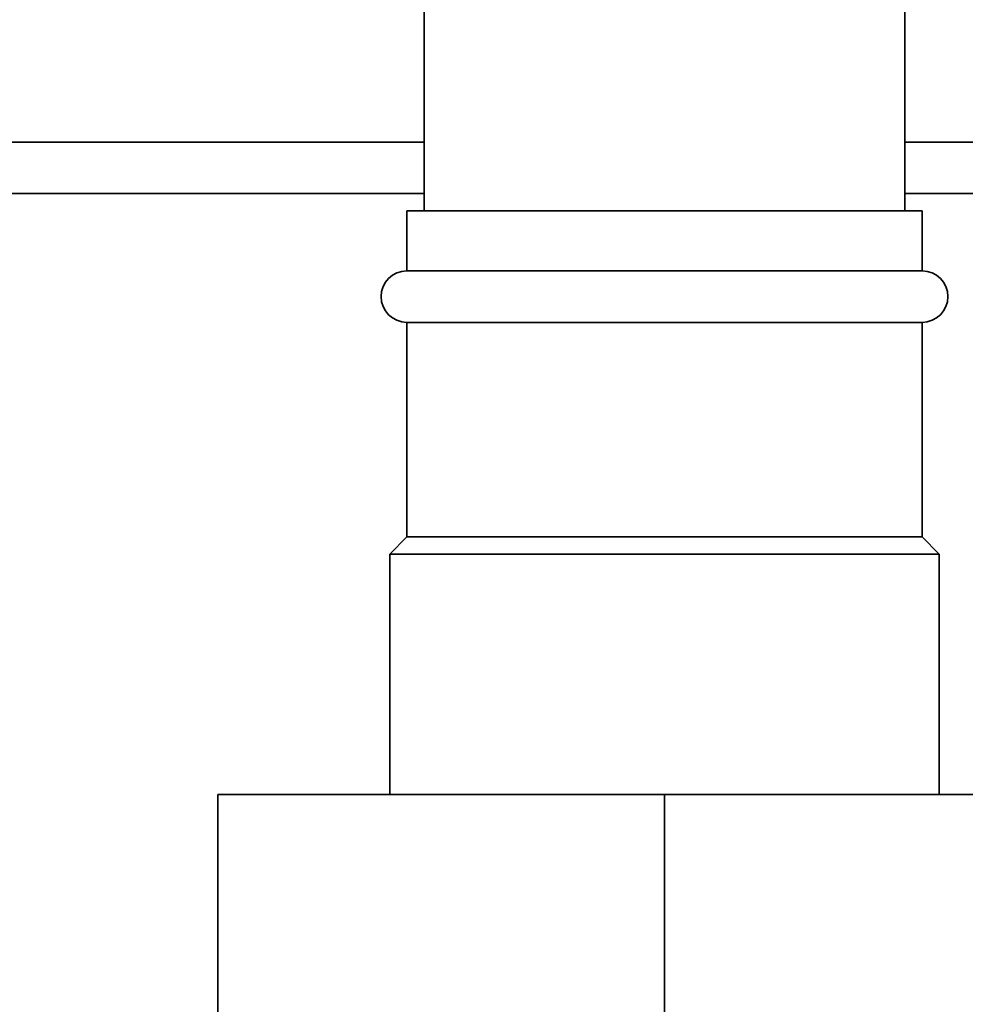
# Paper-space layout 'Blatt1' of a CAD drawing. Units: millimetres. Extents: x 0 to 5940, y 0 to 4200.
# Drawn here: x 3524 to 3579, y 2947 to 3005 of the extents above; entities that cross this region are included whole.
import ezdxf

# ---------------------------------------------------------------- set-up
doc = ezdxf.new("R2010")
doc.units = ezdxf.units.MM
doc.header["$LTSCALE"] = 10
doc.layers.add('1', color=7, linetype='Continuous')
doc.styles.add('SLDTEXTSTYLE0', font='TXT', dxfattribs={"width": 0.605})
doc.dimstyles.new('SLDDIMSTYLE0', dxfattribs={"dimtxt": 35, "dimasz": 25, "dimexe": 0, "dimexo": 0.0625, "dimgap": 8.75, "dimtad": 1, "dimdec": 1, "dimrnd": 1e-09, "dimzin": 4, "dimdsep": 46, "dimtxsty": 'SLDTEXTSTYLE0', "dimsah": 1, "dimcen": 0.09, "dimadec": 0, "dimazin": 1, "dimtfac": 1, "dimtdec": 1, "dimtofl": 0, "dimtmove": 0, "dimatfit": 3, "dimfxl": 1, "dimfrac": 2, "dimtolj": 1, "dimtzin": 12, "dimarcsym": 0})
doc.dimstyles.new('SLDDIMSTYLE1', dxfattribs={"dimtxt": 35, "dimasz": 25, "dimexe": 0, "dimexo": 0.0625, "dimgap": 8.75, "dimtad": 1, "dimdec": 1, "dimrnd": 1e-09, "dimzin": 12, "dimdsep": 46, "dimtxsty": 'SLDTEXTSTYLE0', "dimsah": 1, "dimcen": 0.09, "dimadec": 0, "dimazin": 3, "dimtfac": 1, "dimtdec": 1, "dimtofl": 0, "dimtmove": 0, "dimatfit": 3, "dimfxl": 1, "dimfrac": 2, "dimtolj": 1, "dimtzin": 12, "dimarcsym": 0})

# ---------------------------------------------------------------- blocks, each defined once
blk = doc.blocks.new('_D_2')
at = {"layer": '1'}
for p, q in [((3775.855, 3635.471), (2940.614, 3635.471)), ((2950.614, 3635.471), (2950.614, 1826.636)), ((3550.614, 1826.636), (2940.614, 1826.636))]:
    blk.add_line(p, q, dxfattribs=at)
for points in [[(2950.614, 3635.471), (2946.614, 3610.471), (2954.614, 3610.471)], [(2950.614, 1826.636), (2954.614, 1851.636), (2946.614, 1851.636)]]:
    blk.add_solid(points, dxfattribs=at)
at = {"layer": '1', "insert": (2905.497, 2638.814), "char_height": 35, "attachment_point": 1, "rotation": 90, "style": 'SLDTEXTSTYLE0'}
blk.add_mtext('ca. 1850', dxfattribs=at)
blk = doc.blocks.new('_D_4')
at = {"layer": '1'}
for p, q in [((3173.614, 3426.636), (3050.614, 3426.636)), ((3060.614, 1826.636), (3060.614, 3426.636)), ((3550.614, 1826.636), (3050.614, 1826.636))]:
    blk.add_line(p, q, dxfattribs=at)
for points in [[(3060.614, 3426.636), (3056.614, 3401.636), (3064.614, 3401.636)], [(3060.614, 1826.636), (3064.614, 1851.636), (3056.614, 1851.636)]]:
    blk.add_solid(points, dxfattribs=at)
at = {"layer": '1', "insert": (3015.497, 2573.163), "char_height": 35, "attachment_point": 1, "rotation": 90, "style": 'SLDTEXTSTYLE0'}
blk.add_mtext('1600', dxfattribs=at)

psp = doc.layouts.new('Blatt1')

# ---------------------------------------------------------------- linework, layer by layer
at = {"color": 7, "linetype": 'Continuous', "lineweight": 35}
for p, q in [((3547.614, 3301.636), (3547.614, 2993.636)), ((3575.614, 2993.636), (3575.614, 3301.636)), ((3547.614, 2997.636), (3516.847, 2997.636)), ((3670.614, 2997.636), (3575.614, 2997.636)), ((3547.614, 2994.636), (3516.844, 2994.636)), ((3670.614, 2994.636), (3575.614, 2994.636)), ((3546.614, 2993.636), (3546.614, 2990.136)), ((3576.614, 2993.636), (3546.614, 2993.636)), ((3576.614, 2990.136), (3576.614, 2993.636)), ((3576.614, 2990.136), (3546.614, 2990.136)), ((3546.614, 2987.136), (3546.614, 2974.636)), ((3576.614, 2987.136), (3546.614, 2987.136)), ((3576.614, 2974.636), (3576.614, 2987.136)), ((3546.614, 2974.636), (3545.614, 2973.636)), ((3576.614, 2974.636), (3546.614, 2974.636)), ((3577.614, 2973.636), (3576.614, 2974.636)), ((3545.614, 2973.636), (3545.614, 2959.636)), ((3577.614, 2973.636), (3545.614, 2973.636)), ((3577.614, 2959.636), (3577.614, 2973.636)), ((3535.614, 2959.636), (3535.614, 2942.636)), ((3561.614, 2959.636), (3535.614, 2959.636)), ((3561.614, 2959.636), (3561.614, 2942.636)), ((3587.614, 2959.636), (3561.614, 2959.636))]:
    psp.add_line(p, q, dxfattribs=at)
for centre, start, end in [((3546.614, 2988.636), 90, 270), ((3576.614, 2988.636), 270, 90)]:
    psp.add_arc(centre, 1.5, start, end, dxfattribs=at)

# ---------------------------------------------------------------- dimensions: what is measured, and where the dimension line sits
at = {"layer": '1'}
for base, p1, p2, dimstyle, picture, middle in [((2950.614, 1826.636), (3785.855, 3635.471), (3560.614, 1826.636), 'SLDDIMSTYLE0', '_D_2', (2950.614, 2731.053)), ((3060.614, 3426.636), (3560.614, 1826.636), (3183.614, 3426.636), 'SLDDIMSTYLE1', '_D_4', (3060.614, 2626.636))]:
    dim = psp.add_linear_dim(base=base, p1=p1, p2=p2, angle=90, dimstyle=dimstyle, dxfattribs=at)
    dim.commit()
    dim.dimension.update_dxf_attribs({"geometry": picture, "text_midpoint": middle, "dimtype": 160})

doc.saveas('drawing.dxf')
